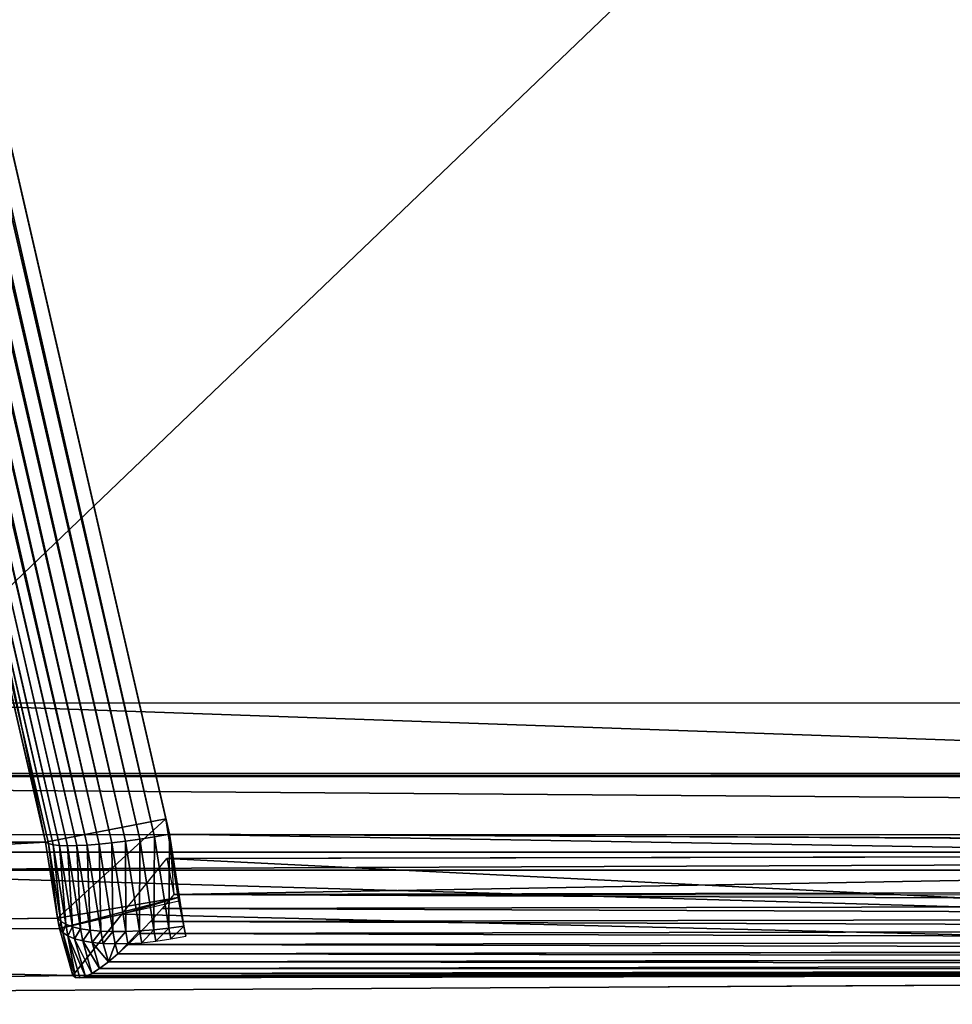
# Model space of a CAD drawing. Extents: x -0.02 to 1.88, y 0.01 to 4.47.
# Drawn here: x 0.5 to 0.71, y 0.13 to 0.35 of the extents above; entities that cross this region are included whole.
import ezdxf

# ---------------------------------------------------------------- set-up
doc = ezdxf.new("R2010")
doc.units = 0
doc.header["$MEASUREMENT"] = 0
doc.layers.get('0').update_dxf_attribs({"color": 13, "linetype": 'CONTINUOUS'})

msp = doc.modelspace()

# ---------------------------------------------------------------- linework, layer by layer
for p, q in [((0.24035, 1.31737, 1.36707), (0.50647, 0.16246, 1.36707)), ((0.24095, 1.31737, 1.37053), (0.50714, 0.16213, 1.37053)), ((0.24194, 1.31737, 1.3739), (0.50819, 0.16188, 1.3739)), ((0.24331, 1.31737, 1.37714), (0.5096, 0.16173, 1.37714)), ((0.24504, 1.31737, 1.38019), (0.51134, 0.16166, 1.38019)), ((0.24711, 1.31737, 1.38303), (0.51341, 0.16168, 1.38303)), ((0.24949, 1.31737, 1.38561), (0.51577, 0.16179, 1.38561)), ((0.25216, 1.31737, 1.3879), (0.51839, 0.16199, 1.3879)), ((0.25507, 1.31737, 1.38986), (0.52123, 0.16228, 1.38986)), ((0.25818, 1.31737, 1.39148), (0.52426, 0.16266, 1.39148)), ((0.26147, 1.31737, 1.39273), (0.52744, 0.16311, 1.39273)), ((0.26487, 1.31737, 1.3936), (0.53072, 0.16363, 1.3936)), ((0.53327, 0.16767, 1.36707), (0.26835, 1.31737, 1.36707)), ((0.26835, 1.31737, 1.39407), (0.53407, 0.16422, 1.39407)), ((0.47138, 0.19351, 0.82338), (1.36281, 0.19351, 0.82338)), ((0.07262, 0.17782, 1.25689), (1.81862, 0.17782, 1.25689)), ((1.81862, 0.17782, 1.25689), (0.07262, 0.17712, 1.23957)), ((0.07262, 0.17712, 1.23957), (1.81862, 0.17706, 1.24157)), ((0.53327, 0.16767, 1.36707), (0.50647, 0.16246, 1.36707)), ((0.53407, 0.16422, 1.39407), (0.53327, 0.16767, 1.36707)), ((0.53604, 0.15011, 1.36232), (0.53327, 0.16767, 1.36707)), ((1.81862, 0.16406, 1.24157), (0.07262, 0.16412, 1.23957)), ((0.11662, 0.16319, 1.36707), (0.50647, 0.16246, 1.36707)), ((0.50647, 0.16246, 1.36707), (0.50914, 0.1455, 1.36249)), ((0.50647, 0.16246, 1.36707), (0.50714, 0.16213, 1.37053)), ((0.52123, 0.16228, 1.38986), (0.52426, 0.16266, 1.39148)), ((0.52426, 0.16266, 1.39148), (0.52744, 0.16311, 1.39273)), ((0.52426, 0.16266, 1.39148), (0.52741, 0.14266, 1.38608)), ((0.52744, 0.16311, 1.39273), (0.53072, 0.16363, 1.3936)), ((0.52744, 0.16311, 1.39273), (0.53062, 0.14291, 1.38728)), ((0.53072, 0.16363, 1.3936), (0.53407, 0.16422, 1.39407)), ((0.53072, 0.16363, 1.3936), (0.53393, 0.14326, 1.3881)), ((0.53407, 0.16422, 1.39407), (0.53729, 0.14372, 1.38853)), ((0.53407, 0.16422, 1.39407), (1.35631, 0.16035, 1.39407)), ((0.53407, 0.16422, 1.39407), (0.53506, 0.15079, 1.39172)), ((0.42862, 0.16022, 0.82338), (1.42116, 0.16022, 0.82338)), ((0.50714, 0.16213, 1.37053), (0.50819, 0.16188, 1.3739)), ((0.50714, 0.16213, 1.37053), (0.50987, 0.14478, 1.36584)), ((0.50819, 0.16188, 1.3739), (0.5096, 0.16173, 1.37714)), ((0.50819, 0.16188, 1.3739), (0.51098, 0.14415, 1.36911)), ((0.5096, 0.16173, 1.37714), (0.51134, 0.16166, 1.38019)), ((0.5096, 0.16173, 1.37714), (0.51245, 0.14361, 1.37224)), ((0.51134, 0.16166, 1.38019), (0.51341, 0.16168, 1.38303)), ((0.51134, 0.16166, 1.38019), (0.51425, 0.14317, 1.3752)), ((0.51341, 0.16168, 1.38303), (0.51577, 0.16179, 1.38561)), ((0.51341, 0.16168, 1.38303), (0.51637, 0.14284, 1.37794)), ((0.51577, 0.16179, 1.38561), (0.51839, 0.16199, 1.3879)), ((0.51577, 0.16179, 1.38561), (0.51878, 0.14262, 1.38043)), ((0.51839, 0.16199, 1.3879), (0.52123, 0.16228, 1.38986)), ((0.51839, 0.16199, 1.3879), (0.52145, 0.14252, 1.38264)), ((0.52123, 0.16228, 1.38986), (0.52434, 0.14253, 1.38453)), ((0.52346, 0.14638, 1.36204), (0.53347, 0.15884, 1.36595)), ((1.03872, 0.15979, 1.36632), (0.53347, 0.15884, 1.36595)), ((0.53347, 0.15884, 1.36595), (0.53506, 0.15079, 1.39172)), ((0.42862, 0.1562, 0.82338), (1.42116, 0.1562, 0.82338)), ((0.53604, 0.15011, 1.36232), (0.50914, 0.1455, 1.36249)), ((0.53618, 0.14929, 1.36213), (0.52346, 0.14638, 1.36204)), ((0.53506, 0.15079, 1.39172), (0.53243, 0.14768, 1.39025)), ((0.53729, 0.14372, 1.38853), (0.53604, 0.15011, 1.36232)), ((0.53618, 0.14929, 1.36213), (0.53604, 0.15011, 1.36232)), ((0.53769, 0.14152, 1.38802), (0.53618, 0.14929, 1.36213)), ((0.53243, 0.14768, 1.39025), (0.52983, 0.14477, 1.38844)), ((0.53243, 0.14768, 1.39025), (1.03872, 0.14863, 1.39063)), ((0.50914, 0.1455, 1.36249), (0.11662, 0.14098, 1.36107)), ((0.50914, 0.1455, 1.36249), (0.50956, 0.14319, 1.36195)), ((0.50914, 0.1455, 1.36249), (0.50987, 0.14478, 1.36584)), ((0.52346, 0.14638, 1.36204), (0.50956, 0.14319, 1.36195)), ((0.50987, 0.14478, 1.36584), (0.51098, 0.14415, 1.36911)), ((0.50987, 0.14478, 1.36584), (0.51032, 0.14233, 1.36527)), ((0.51252, 0.13276, 1.35778), (0.52346, 0.14638, 1.36204)), ((0.52983, 0.14477, 1.38844), (0.5273, 0.14209, 1.38629)), ((0.52983, 0.14477, 1.38844), (1.03873, 0.14573, 1.38881)), ((0.50956, 0.14319, 1.36195), (0.51032, 0.14233, 1.36527)), ((0.50956, 0.14319, 1.36195), (0.51252, 0.13276, 1.35778)), ((0.51098, 0.14415, 1.36911), (0.51245, 0.14361, 1.37224)), ((0.51098, 0.14415, 1.36911), (0.51145, 0.14157, 1.36851)), ((0.51245, 0.14361, 1.37224), (0.51425, 0.14317, 1.3752)), ((0.51245, 0.14361, 1.37224), (0.51293, 0.14094, 1.37162)), ((0.51425, 0.14317, 1.3752), (0.51637, 0.14284, 1.37794)), ((0.51425, 0.14317, 1.3752), (0.51475, 0.14044, 1.37456)), ((0.51637, 0.14284, 1.37794), (0.51878, 0.14262, 1.38043)), ((0.51637, 0.14284, 1.37794), (0.51688, 0.14007, 1.37729)), ((0.51878, 0.14262, 1.38043), (0.52145, 0.14252, 1.38264)), ((0.51878, 0.14262, 1.38043), (0.51929, 0.13985, 1.37978)), ((0.52434, 0.14253, 1.38453), (0.52741, 0.14266, 1.38608)), ((0.5273, 0.14209, 1.38629), (1.03874, 0.14305, 1.38667)), ((0.52741, 0.14266, 1.38608), (0.53062, 0.14291, 1.38728)), ((0.52741, 0.14266, 1.38608), (0.52788, 0.14005, 1.38547)), ((0.53062, 0.14291, 1.38728), (0.53393, 0.14326, 1.3881)), ((0.53062, 0.14291, 1.38728), (0.53107, 0.14041, 1.38669)), ((0.53393, 0.14326, 1.3881), (0.53729, 0.14372, 1.38853)), ((0.53393, 0.14326, 1.3881), (0.53436, 0.1409, 1.38755)), ((0.53729, 0.14372, 1.38853), (0.53769, 0.14152, 1.38802)), ((0.51032, 0.14233, 1.36527), (0.51145, 0.14157, 1.36851)), ((0.51032, 0.14233, 1.36527), (0.51317, 0.13228, 1.36126)), ((0.51145, 0.14157, 1.36851), (0.51293, 0.14094, 1.37162)), ((0.51145, 0.14157, 1.36851), (0.51411, 0.1322, 1.36477)), ((0.51293, 0.14094, 1.37162), (0.51533, 0.13251, 1.36825)), ((0.51475, 0.14044, 1.37456), (0.51688, 0.14007, 1.37729)), ((0.51475, 0.14044, 1.37456), (0.5168, 0.13321, 1.37168)), ((0.52145, 0.14252, 1.38264), (0.52434, 0.14253, 1.38453)), ((0.52145, 0.14252, 1.38264), (0.52195, 0.13977, 1.38199)), ((0.52434, 0.14253, 1.38453), (0.52483, 0.13984, 1.3839)), ((0.5273, 0.14209, 1.38629), (0.52488, 0.13967, 1.38383)), ((0.52488, 0.13967, 1.38383), (1.03874, 0.14063, 1.38421)), ((0.52788, 0.14005, 1.38547), (0.53107, 0.14041, 1.38669)), ((0.53107, 0.14041, 1.38669), (0.53436, 0.1409, 1.38755)), ((0.53436, 0.1409, 1.38755), (0.53769, 0.14152, 1.38802)), ((0.51688, 0.14007, 1.37729), (0.51929, 0.13985, 1.37978)), ((0.51688, 0.14007, 1.37729), (0.51852, 0.13429, 1.37499)), ((0.51929, 0.13985, 1.37978), (0.52195, 0.13977, 1.38199)), ((0.51929, 0.13985, 1.37978), (0.52046, 0.13575, 1.37814)), ((0.52195, 0.13977, 1.38199), (0.52483, 0.13984, 1.3839)), ((0.52195, 0.13977, 1.38199), (0.52258, 0.13754, 1.3811)), ((0.52258, 0.13754, 1.3811), (0.52488, 0.13967, 1.38383)), ((0.52258, 0.13754, 1.3811), (1.03875, 0.13851, 1.38149)), ((0.52483, 0.13984, 1.3839), (0.52788, 0.14005, 1.38547)), ((0.52488, 0.13967, 1.38383), (0.52483, 0.13984, 1.3839)), ((0.52046, 0.13575, 1.37814), (0.52258, 0.13754, 1.3811)), ((0.52046, 0.13575, 1.37814), (1.03876, 0.13672, 1.37853)), ((0.5168, 0.13321, 1.37168), (1.03876, 0.13419, 1.37206)), ((0.51852, 0.13429, 1.37499), (1.03876, 0.13527, 1.37537)), ((0.11662, 0.12725, 1.35559), (0.51252, 0.13276, 1.35778)), ((0.51252, 0.13276, 1.35778), (0.51317, 0.13228, 1.36126)), ((0.51317, 0.13228, 1.36126), (1.03877, 0.13327, 1.36165)), ((0.51317, 0.13228, 1.36126), (0.51411, 0.1322, 1.36477)), ((0.51411, 0.1322, 1.36477), (1.03877, 0.13319, 1.36516)), ((0.51411, 0.1322, 1.36477), (0.51533, 0.13251, 1.36825)), ((0.51533, 0.13251, 1.36825), (1.03877, 0.13349, 1.36864)), ((0.51533, 0.13251, 1.36825), (0.5168, 0.13321, 1.37168))]:
    msp.add_line(p, q)
at = {"color": 20}
for p, q in [((0.53407, 0.16422, 1.39407), (1.35982, 0.15998, 1.39388)), ((0.53407, 0.16422, 1.39407), (1.35682, 0.15058, 1.3932)), ((0.53506, 0.15079, 1.39172), (1.03872, 0.15173, 1.39209)), ((0.53506, 0.15079, 1.39172), (1.35682, 0.15058, 1.3932)), ((0.11662, 0.14098, 1.36107), (0.50956, 0.14319, 1.36195)), ((0.51293, 0.14094, 1.37162), (0.51475, 0.14044, 1.37456)), ((0.11662, 0.12725, 1.35559), (1.38496, 0.1344, 1.35843)), ((0.5168, 0.13321, 1.37168), (0.51852, 0.13429, 1.37499)), ((0.51852, 0.13429, 1.37499), (0.52046, 0.13575, 1.37814)), ((1.03878, 0.13375, 1.35818), (0.51252, 0.13276, 1.35778))]:
    msp.add_line(p, q, dxfattribs=at)

# ---------------------------------------------------------------- meshes
mesh = msp.add_polyface()
corners = [(0.26694, 1.3235, 1.36707), (0.50647, 0.16246, 1.36707), (0.24035, 1.31737, 1.36707), (0.26835, 1.31737, 1.36707), (0.53327, 0.16767, 1.36707)]
mesh.append_faces([[corners[k] for k in face] for face in [(0, 1, 2), (1, 3, 4)]], dxfattribs={"vtx0": -1})
mesh.append_faces([[corners[k] for k in face] for face in [(1, 0, 3)]], dxfattribs={"vtx0": -1, "vtx2": -1})
mesh = msp.add_polyface()
corners = [(0.53327, 0.16767, 1.36707), (0.26835, 1.31737, 1.39407), (0.53407, 0.16422, 1.39407), (0.26835, 1.31737, 1.36707), (0.26694, 1.3235, 1.36707), (0.26694, 1.3235, 1.39407)]
mesh.append_faces([[corners[k] for k in face] for face in [(0, 1, 2), (1, 4, 5)]], dxfattribs={"vtx0": -1})
mesh.append_faces([[corners[k] for k in face] for face in [(1, 0, 3), (1, 3, 4)]], dxfattribs={"vtx0": -1, "vtx2": -1})
mesh = msp.add_polyface(dxfattribs=at)
corners = [(0.26835, 1.31737, 1.39407), (1.62282, 1.32347, 1.39407), (0.26694, 1.3235, 1.39407), (1.62142, 1.31737, 1.39407), (1.35631, 0.16035, 1.39407)]
mesh.append_faces([[corners[k] for k in face] for face in [(0, 1, 2), (3, 0, 4)]], dxfattribs={"vtx0": -1, "color": 20})
mesh.append_faces([[corners[k] for k in face] for face in [(1, 0, 3)]], dxfattribs={"vtx0": -1, "vtx1": -1, "color": 20})
mesh = msp.add_polyface()
corners = [(0.50647, 0.16246, 1.36707), (0.11662, 0.16319, 1.36707), (0.24035, 1.31737, 1.36707)]
mesh.append_faces([[corners[k] for k in face] for face in [(0, 1, 2)]])
mesh = msp.add_polyface(dxfattribs=at)
corners = [(0.24095, 1.31737, 1.37053), (0.50647, 0.16246, 1.36707), (0.50714, 0.16213, 1.37053), (0.24035, 1.31737, 1.36707), (0.24092, 1.31751, 1.37053)]
mesh.append_faces([[corners[k] for k in face] for face in [(0, 1, 2), (3, 0, 4)]], dxfattribs={"vtx0": -1, "color": 20})
mesh.append_faces([[corners[k] for k in face] for face in [(1, 0, 3)]], dxfattribs={"vtx0": -1, "vtx1": -1, "color": 20})
mesh = msp.add_polyface(dxfattribs=at)
corners = [(0.24194, 1.31737, 1.3739), (0.50714, 0.16213, 1.37053), (0.50819, 0.16188, 1.3739), (0.24095, 1.31737, 1.37053)]
mesh.append_faces([[corners[k] for k in face] for face in [(0, 1, 2), (1, 0, 3)]], dxfattribs={"vtx0": -1, "color": 20})
mesh = msp.add_polyface(dxfattribs=at)
corners = [(0.24331, 1.31737, 1.37714), (0.50819, 0.16188, 1.3739), (0.5096, 0.16173, 1.37714), (0.24194, 1.31737, 1.3739)]
mesh.append_faces([[corners[k] for k in face] for face in [(0, 1, 2), (1, 0, 3)]], dxfattribs={"vtx0": -1, "color": 20})
mesh = msp.add_polyface(dxfattribs=at)
corners = [(0.24504, 1.31737, 1.38019), (0.5096, 0.16173, 1.37714), (0.51134, 0.16166, 1.38019), (0.24331, 1.31737, 1.37714)]
mesh.append_faces([[corners[k] for k in face] for face in [(0, 1, 2), (1, 0, 3)]], dxfattribs={"vtx0": -1, "color": 20})
mesh = msp.add_polyface(dxfattribs=at)
corners = [(0.51341, 0.16168, 1.38303), (0.24504, 1.31737, 1.38019), (0.51134, 0.16166, 1.38019), (0.24711, 1.31737, 1.38303)]
mesh.append_faces([[corners[k] for k in face] for face in [(0, 1, 2), (1, 0, 3)]], dxfattribs={"vtx0": -1, "color": 20})
mesh = msp.add_polyface(dxfattribs=at)
corners = [(0.51577, 0.16179, 1.38561), (0.24711, 1.31737, 1.38303), (0.51341, 0.16168, 1.38303), (0.24949, 1.31737, 1.38561)]
mesh.append_faces([[corners[k] for k in face] for face in [(0, 1, 2), (1, 0, 3)]], dxfattribs={"vtx0": -1, "color": 20})
mesh = msp.add_polyface(dxfattribs=at)
corners = [(0.51577, 0.16179, 1.38561), (0.25216, 1.31737, 1.3879), (0.24949, 1.31737, 1.38561), (0.51839, 0.16199, 1.3879)]
mesh.append_faces([[corners[k] for k in face] for face in [(0, 1, 2), (1, 0, 3)]], dxfattribs={"vtx0": -1, "color": 20})
mesh = msp.add_polyface(dxfattribs=at)
corners = [(0.51839, 0.16199, 1.3879), (0.25507, 1.31737, 1.38986), (0.25216, 1.31737, 1.3879), (0.52123, 0.16228, 1.38986)]
mesh.append_faces([[corners[k] for k in face] for face in [(0, 1, 2), (1, 0, 3)]], dxfattribs={"vtx0": -1, "color": 20})
mesh = msp.add_polyface(dxfattribs=at)
corners = [(0.52123, 0.16228, 1.38986), (0.25818, 1.31737, 1.39148), (0.25507, 1.31737, 1.38986), (0.52426, 0.16266, 1.39148)]
mesh.append_faces([[corners[k] for k in face] for face in [(0, 1, 2), (1, 0, 3)]], dxfattribs={"vtx0": -1, "color": 20})
mesh = msp.add_polyface(dxfattribs=at)
corners = [(0.52426, 0.16266, 1.39148), (0.26147, 1.31737, 1.39273), (0.25818, 1.31737, 1.39148), (0.52744, 0.16311, 1.39273)]
mesh.append_faces([[corners[k] for k in face] for face in [(0, 1, 2), (1, 0, 3)]], dxfattribs={"vtx0": -1, "color": 20})
mesh = msp.add_polyface(dxfattribs=at)
corners = [(0.52744, 0.16311, 1.39273), (0.26487, 1.31737, 1.3936), (0.26147, 1.31737, 1.39273), (0.53072, 0.16363, 1.3936)]
mesh.append_faces([[corners[k] for k in face] for face in [(0, 1, 2), (1, 0, 3)]], dxfattribs={"vtx0": -1, "color": 20})
mesh = msp.add_polyface(dxfattribs=at)
corners = [(0.53072, 0.16363, 1.3936), (0.26835, 1.31737, 1.39407), (0.26487, 1.31737, 1.3936), (0.53407, 0.16422, 1.39407)]
mesh.append_faces([[corners[k] for k in face] for face in [(0, 1, 2), (1, 0, 3)]], dxfattribs={"vtx0": -1, "color": 20})
mesh = msp.add_polyface(dxfattribs=at)
corners = [(1.35631, 0.16035, 1.39407), (0.26835, 1.31737, 1.39407), (0.53407, 0.16422, 1.39407)]
mesh.append_faces([[corners[k] for k in face] for face in [(0, 1, 2)]], dxfattribs={"color": 20})
mesh = msp.add_polyface()
corners = [(0.47138, 0.19351, 0.82338), (0.42862, 1.0473, 0.72741), (0.42862, 0.19351, 0.82338), (0.47138, 1.0473, 0.72741), (1.36281, 1.0473, 0.72741), (1.36281, 0.19351, 0.82338), (1.42116, 0.19351, 0.82338), (1.42116, 1.0473, 0.72741)]
mesh.append_faces([[corners[k] for k in face] for face in [(0, 1, 2), (4, 6, 7)]], dxfattribs={"vtx0": -1})
mesh.append_faces([[corners[k] for k in face] for face in [(1, 0, 3), (3, 0, 4)]], dxfattribs={"vtx0": -1, "vtx1": -1})
mesh.append_faces([[corners[k] for k in face] for face in [(4, 0, 5), (4, 5, 6)]], dxfattribs={"vtx0": -1, "vtx2": -1})
mesh = msp.add_polyface()
corners = [(0.47138, 0.19351, 0.82338), (0.42862, 0.16022, 0.82338), (0.42862, 0.19351, 0.82338), (1.42116, 0.16022, 0.82338), (1.36281, 0.19351, 0.82338), (1.42116, 0.19351, 0.82338)]
mesh.append_faces([[corners[k] for k in face] for face in [(0, 1, 2), (3, 4, 5)]], dxfattribs={"vtx0": -1})
mesh.append_faces([[corners[k] for k in face] for face in [(1, 0, 3)]], dxfattribs={"vtx0": -1, "vtx1": -1})
mesh.append_faces([[corners[k] for k in face] for face in [(3, 0, 4)]], dxfattribs={"vtx0": -1, "vtx2": -1})
mesh = msp.add_polyface()
corners = [(0.07262, 0.17782, 1.25689), (1.81862, 0.17782, 1.25689), (0.07262, 0.17712, 1.23957)]
mesh.append_faces([[corners[k] for k in face] for face in [(0, 1, 2)]])
mesh = msp.add_polyface()
corners = [(1.81862, 0.17782, 1.25689), (1.81862, 0.17706, 1.24157), (0.07262, 0.17712, 1.23957)]
mesh.append_faces([[corners[k] for k in face] for face in [(0, 1, 2)]])
mesh = msp.add_polyface()
corners = [(1.81862, 0.16406, 1.24157), (0.07262, 0.17712, 1.23957), (0.07262, 0.16412, 1.23957), (1.81862, 0.17706, 1.24157)]
mesh.append_faces([[corners[k] for k in face] for face in [(0, 1, 2), (1, 0, 3)]], dxfattribs={"vtx0": -1})
mesh = msp.add_polyface()
corners = [(0.53327, 0.16767, 1.36707), (0.50914, 0.1455, 1.36249), (0.50647, 0.16246, 1.36707), (0.53604, 0.15011, 1.36232)]
mesh.append_faces([[corners[k] for k in face] for face in [(0, 1, 2), (1, 0, 3)]], dxfattribs={"vtx0": -1})
mesh = msp.add_polyface()
corners = [(0.53604, 0.15011, 1.36232), (0.53407, 0.16422, 1.39407), (0.53729, 0.14372, 1.38853), (0.53327, 0.16767, 1.36707)]
mesh.append_faces([[corners[k] for k in face] for face in [(0, 1, 2), (1, 0, 3)]], dxfattribs={"vtx0": -1})
mesh = msp.add_polyface()
corners = [(0.50647, 0.16246, 1.36707), (0.11662, 0.14098, 1.36107), (0.11662, 0.16319, 1.36707), (0.50914, 0.1455, 1.36249)]
mesh.append_faces([[corners[k] for k in face] for face in [(0, 1, 2), (1, 0, 3)]], dxfattribs={"vtx0": -1})
mesh = msp.add_polyface(dxfattribs=at)
corners = [(0.50714, 0.16213, 1.37053), (0.50914, 0.1455, 1.36249), (0.50987, 0.14478, 1.36584), (0.50647, 0.16246, 1.36707)]
mesh.append_faces([[corners[k] for k in face] for face in [(0, 1, 2), (1, 0, 3)]], dxfattribs={"vtx0": -1, "color": 20})
mesh = msp.add_polyface(dxfattribs=at)
corners = [(0.52434, 0.14253, 1.38453), (0.52426, 0.16266, 1.39148), (0.52123, 0.16228, 1.38986), (0.52741, 0.14266, 1.38608)]
mesh.append_faces([[corners[k] for k in face] for face in [(0, 1, 2), (1, 0, 3)]], dxfattribs={"vtx0": -1, "color": 20})
mesh = msp.add_polyface(dxfattribs=at)
corners = [(0.52741, 0.14266, 1.38608), (0.52744, 0.16311, 1.39273), (0.52426, 0.16266, 1.39148), (0.53062, 0.14291, 1.38728)]
mesh.append_faces([[corners[k] for k in face] for face in [(0, 1, 2), (1, 0, 3)]], dxfattribs={"vtx0": -1, "color": 20})
mesh = msp.add_polyface(dxfattribs=at)
corners = [(0.53062, 0.14291, 1.38728), (0.53072, 0.16363, 1.3936), (0.52744, 0.16311, 1.39273), (0.53393, 0.14326, 1.3881)]
mesh.append_faces([[corners[k] for k in face] for face in [(0, 1, 2), (1, 0, 3)]], dxfattribs={"vtx0": -1, "color": 20})
mesh = msp.add_polyface(dxfattribs=at)
corners = [(0.53393, 0.14326, 1.3881), (0.53407, 0.16422, 1.39407), (0.53072, 0.16363, 1.3936), (0.53729, 0.14372, 1.38853)]
mesh.append_faces([[corners[k] for k in face] for face in [(0, 1, 2), (1, 0, 3)]], dxfattribs={"vtx0": -1, "color": 20})
mesh = msp.add_polyface()
corners = [(1.35982, 0.15998, 1.39388), (1.35631, 0.16035, 1.39407), (0.53407, 0.16422, 1.39407)]
mesh.append_faces([[corners[k] for k in face] for face in [(0, 1, 2)]])
mesh = msp.add_polyface(dxfattribs=at)
corners = [(1.35682, 0.15058, 1.3932), (0.53407, 0.16422, 1.39407), (0.53506, 0.15079, 1.39172)]
mesh.append_faces([[corners[k] for k in face] for face in [(0, 1, 2)]], dxfattribs={"color": 20})
mesh = msp.add_polyface(dxfattribs=at)
corners = [(1.35682, 0.15058, 1.3932), (1.35631, 0.16035, 1.39407), (0.53407, 0.16422, 1.39407)]
mesh.append_faces([[corners[k] for k in face] for face in [(0, 1, 2)]], dxfattribs={"color": 20})
mesh = msp.add_polyface()
corners = [(1.42116, 0.16022, 0.82338), (0.42862, 0.1562, 0.82338), (0.42862, 0.16022, 0.82338), (1.42116, 0.1562, 0.82338)]
mesh.append_faces([[corners[k] for k in face] for face in [(0, 1, 2), (1, 0, 3)]], dxfattribs={"vtx0": -1})
mesh = msp.add_polyface(dxfattribs=at)
corners = [(0.50819, 0.16188, 1.3739), (0.50987, 0.14478, 1.36584), (0.51098, 0.14415, 1.36911), (0.50714, 0.16213, 1.37053)]
mesh.append_faces([[corners[k] for k in face] for face in [(0, 1, 2), (1, 0, 3)]], dxfattribs={"vtx0": -1, "color": 20})
mesh = msp.add_polyface(dxfattribs=at)
corners = [(0.5096, 0.16173, 1.37714), (0.51098, 0.14415, 1.36911), (0.51245, 0.14361, 1.37224), (0.50819, 0.16188, 1.3739)]
mesh.append_faces([[corners[k] for k in face] for face in [(0, 1, 2), (1, 0, 3)]], dxfattribs={"vtx0": -1, "color": 20})
mesh = msp.add_polyface(dxfattribs=at)
corners = [(0.51134, 0.16166, 1.38019), (0.51245, 0.14361, 1.37224), (0.51425, 0.14317, 1.3752), (0.5096, 0.16173, 1.37714)]
mesh.append_faces([[corners[k] for k in face] for face in [(0, 1, 2), (1, 0, 3)]], dxfattribs={"vtx0": -1, "color": 20})
mesh = msp.add_polyface(dxfattribs=at)
corners = [(0.51341, 0.16168, 1.38303), (0.51425, 0.14317, 1.3752), (0.51637, 0.14284, 1.37794), (0.51134, 0.16166, 1.38019)]
mesh.append_faces([[corners[k] for k in face] for face in [(0, 1, 2), (1, 0, 3)]], dxfattribs={"vtx0": -1, "color": 20})
mesh = msp.add_polyface(dxfattribs=at)
corners = [(0.51577, 0.16179, 1.38561), (0.51637, 0.14284, 1.37794), (0.51878, 0.14262, 1.38043), (0.51341, 0.16168, 1.38303)]
mesh.append_faces([[corners[k] for k in face] for face in [(0, 1, 2), (1, 0, 3)]], dxfattribs={"vtx0": -1, "color": 20})
mesh = msp.add_polyface(dxfattribs=at)
corners = [(0.51878, 0.14262, 1.38043), (0.51839, 0.16199, 1.3879), (0.51577, 0.16179, 1.38561), (0.52145, 0.14252, 1.38264)]
mesh.append_faces([[corners[k] for k in face] for face in [(0, 1, 2), (1, 0, 3)]], dxfattribs={"vtx0": -1, "color": 20})
mesh = msp.add_polyface(dxfattribs=at)
corners = [(0.52145, 0.14252, 1.38264), (0.52123, 0.16228, 1.38986), (0.51839, 0.16199, 1.3879), (0.52434, 0.14253, 1.38453)]
mesh.append_faces([[corners[k] for k in face] for face in [(0, 1, 2), (1, 0, 3)]], dxfattribs={"vtx0": -1, "color": 20})
mesh = msp.add_polyface()
corners = [(0.52346, 0.14638, 1.36204), (1.03878, 0.13375, 1.35818), (0.51252, 0.13276, 1.35778), (0.53347, 0.15884, 1.36595), (1.03872, 0.15979, 1.36632)]
mesh.append_faces([[corners[k] for k in face] for face in [(0, 1, 2), (1, 3, 4)]], dxfattribs={"vtx0": -1})
mesh.append_faces([[corners[k] for k in face] for face in [(1, 0, 3)]], dxfattribs={"vtx0": -1, "vtx2": -1})
mesh = msp.add_polyface()
corners = [(0.53506, 0.15079, 1.39172), (1.03872, 0.15979, 1.36632), (0.53347, 0.15884, 1.36595), (1.03872, 0.15173, 1.39209)]
mesh.append_faces([[corners[k] for k in face] for face in [(0, 1, 2), (1, 0, 3)]], dxfattribs={"vtx0": -1})
mesh = msp.add_polyface()
corners = [(0.07262, 0.1562, 0.82338), (0.07262, 0.11622, 0.82338), (0.07262, 0.1432, 0.82338), (0.08338, 0.11622, 0.82338), (0.42862, 0.1562, 0.82338), (1.80781, 0.11622, 0.82338), (1.42116, 0.1562, 0.82338), (1.81862, 0.1562, 0.82338), (1.81862, 0.11622, 0.82338), (1.81862, 0.1432, 0.82338)]
mesh.append_faces([[corners[k] for k in face] for face in [(0, 1, 2), (8, 7, 9)]], dxfattribs={"vtx0": -1})
mesh.append_faces([[corners[k] for k in face] for face in [(1, 0, 3), (3, 4, 5), (5, 7, 8)]], dxfattribs={"vtx0": -1, "vtx1": -1})
mesh.append_faces([[corners[k] for k in face] for face in [(3, 0, 4), (5, 4, 6), (5, 6, 7)]], dxfattribs={"vtx0": -1, "vtx2": -1})
mesh = msp.add_polyface(dxfattribs=at)
corners = [(1.03872, 0.14863, 1.39063), (0.53506, 0.15079, 1.39172), (0.53243, 0.14768, 1.39025), (1.03872, 0.15173, 1.39209), (1.03872, 0.15052, 1.39152)]
mesh.append_faces([[corners[k] for k in face] for face in [(0, 1, 2), (3, 0, 4)]], dxfattribs={"vtx0": -1, "color": 20})
mesh.append_faces([[corners[k] for k in face] for face in [(1, 0, 3)]], dxfattribs={"vtx0": -1, "vtx1": -1, "color": 20})
mesh = msp.add_polyface()
corners = [(0.53604, 0.15011, 1.36232), (0.50956, 0.14319, 1.36195), (0.50914, 0.1455, 1.36249), (0.52346, 0.14638, 1.36204), (0.53618, 0.14929, 1.36213)]
mesh.append_faces([[corners[k] for k in face] for face in [(0, 1, 2), (3, 0, 4)]], dxfattribs={"vtx0": -1})
mesh.append_faces([[corners[k] for k in face] for face in [(1, 0, 3)]], dxfattribs={"vtx0": -1, "vtx1": -1})
mesh = msp.add_polyface()
corners = [(0.53618, 0.14929, 1.36213), (0.53729, 0.14372, 1.38853), (0.53769, 0.14152, 1.38802), (0.53604, 0.15011, 1.36232)]
mesh.append_faces([[corners[k] for k in face] for face in [(0, 1, 2), (1, 0, 3)]], dxfattribs={"vtx0": -1})
mesh = msp.add_polyface(dxfattribs=at)
corners = [(1.03873, 0.14573, 1.38881), (0.53243, 0.14768, 1.39025), (0.52983, 0.14477, 1.38844), (1.03872, 0.14863, 1.39063)]
mesh.append_faces([[corners[k] for k in face] for face in [(0, 1, 2), (1, 0, 3)]], dxfattribs={"vtx0": -1, "color": 20})
mesh = msp.add_polyface()
corners = [(0.50956, 0.14319, 1.36195), (0.11662, 0.14098, 1.36107), (0.50914, 0.1455, 1.36249)]
mesh.append_faces([[corners[k] for k in face] for face in [(0, 1, 2)]])
mesh = msp.add_polyface(dxfattribs=at)
corners = [(0.50987, 0.14478, 1.36584), (0.50956, 0.14319, 1.36195), (0.51032, 0.14233, 1.36527), (0.50914, 0.1455, 1.36249)]
mesh.append_faces([[corners[k] for k in face] for face in [(0, 1, 2), (1, 0, 3)]], dxfattribs={"vtx0": -1, "color": 20})
mesh = msp.add_polyface()
corners = [(0.52346, 0.14638, 1.36204), (0.51252, 0.13276, 1.35778), (0.50956, 0.14319, 1.36195)]
mesh.append_faces([[corners[k] for k in face] for face in [(0, 1, 2)]])
mesh = msp.add_polyface(dxfattribs=at)
corners = [(0.51098, 0.14415, 1.36911), (0.51032, 0.14233, 1.36527), (0.51145, 0.14157, 1.36851), (0.50987, 0.14478, 1.36584)]
mesh.append_faces([[corners[k] for k in face] for face in [(0, 1, 2), (1, 0, 3)]], dxfattribs={"vtx0": -1, "color": 20})
mesh = msp.add_polyface(dxfattribs=at)
corners = [(1.03874, 0.14305, 1.38667), (0.52983, 0.14477, 1.38844), (0.5273, 0.14209, 1.38629), (1.03873, 0.14573, 1.38881)]
mesh.append_faces([[corners[k] for k in face] for face in [(0, 1, 2), (1, 0, 3)]], dxfattribs={"vtx0": -1, "color": 20})
mesh = msp.add_polyface()
corners = [(0.11662, 0.14098, 1.36107), (0.51252, 0.13276, 1.35778), (0.11662, 0.12725, 1.35559), (0.50956, 0.14319, 1.36195)]
mesh.append_faces([[corners[k] for k in face] for face in [(0, 1, 2), (1, 0, 3)]], dxfattribs={"vtx0": -1})
mesh = msp.add_polyface()
corners = [(0.51032, 0.14233, 1.36527), (0.51252, 0.13276, 1.35778), (0.51317, 0.13228, 1.36126), (0.50956, 0.14319, 1.36195)]
mesh.append_faces([[corners[k] for k in face] for face in [(0, 1, 2), (1, 0, 3)]], dxfattribs={"vtx0": -1})
mesh = msp.add_polyface(dxfattribs=at)
corners = [(0.51245, 0.14361, 1.37224), (0.51145, 0.14157, 1.36851), (0.51293, 0.14094, 1.37162), (0.51098, 0.14415, 1.36911)]
mesh.append_faces([[corners[k] for k in face] for face in [(0, 1, 2), (1, 0, 3)]], dxfattribs={"vtx0": -1, "color": 20})
mesh = msp.add_polyface(dxfattribs=at)
corners = [(0.51425, 0.14317, 1.3752), (0.51293, 0.14094, 1.37162), (0.51475, 0.14044, 1.37456), (0.51245, 0.14361, 1.37224)]
mesh.append_faces([[corners[k] for k in face] for face in [(0, 1, 2), (1, 0, 3)]], dxfattribs={"vtx0": -1, "color": 20})
mesh = msp.add_polyface(dxfattribs=at)
corners = [(0.51637, 0.14284, 1.37794), (0.51475, 0.14044, 1.37456), (0.51688, 0.14007, 1.37729), (0.51425, 0.14317, 1.3752)]
mesh.append_faces([[corners[k] for k in face] for face in [(0, 1, 2), (1, 0, 3)]], dxfattribs={"vtx0": -1, "color": 20})
mesh = msp.add_polyface(dxfattribs=at)
corners = [(0.51878, 0.14262, 1.38043), (0.51688, 0.14007, 1.37729), (0.51929, 0.13985, 1.37978), (0.51637, 0.14284, 1.37794)]
mesh.append_faces([[corners[k] for k in face] for face in [(0, 1, 2), (1, 0, 3)]], dxfattribs={"vtx0": -1, "color": 20})
mesh = msp.add_polyface(dxfattribs=at)
corners = [(0.51929, 0.13985, 1.37978), (0.52145, 0.14252, 1.38264), (0.51878, 0.14262, 1.38043), (0.52195, 0.13977, 1.38199)]
mesh.append_faces([[corners[k] for k in face] for face in [(0, 1, 2), (1, 0, 3)]], dxfattribs={"vtx0": -1, "color": 20})
mesh = msp.add_polyface(dxfattribs=at)
corners = [(0.52483, 0.13984, 1.3839), (0.52741, 0.14266, 1.38608), (0.52434, 0.14253, 1.38453), (0.52788, 0.14005, 1.38547)]
mesh.append_faces([[corners[k] for k in face] for face in [(0, 1, 2), (1, 0, 3)]], dxfattribs={"vtx0": -1, "color": 20})
mesh = msp.add_polyface(dxfattribs=at)
corners = [(1.03874, 0.14063, 1.38421), (0.5273, 0.14209, 1.38629), (0.52488, 0.13967, 1.38383), (1.03874, 0.14305, 1.38667)]
mesh.append_faces([[corners[k] for k in face] for face in [(0, 1, 2), (1, 0, 3)]], dxfattribs={"vtx0": -1, "color": 20})
mesh = msp.add_polyface(dxfattribs=at)
corners = [(0.52788, 0.14005, 1.38547), (0.53062, 0.14291, 1.38728), (0.52741, 0.14266, 1.38608), (0.53107, 0.14041, 1.38669)]
mesh.append_faces([[corners[k] for k in face] for face in [(0, 1, 2), (1, 0, 3)]], dxfattribs={"vtx0": -1, "color": 20})
mesh = msp.add_polyface(dxfattribs=at)
corners = [(0.53107, 0.14041, 1.38669), (0.53393, 0.14326, 1.3881), (0.53062, 0.14291, 1.38728), (0.53436, 0.1409, 1.38755)]
mesh.append_faces([[corners[k] for k in face] for face in [(0, 1, 2), (1, 0, 3)]], dxfattribs={"vtx0": -1, "color": 20})
mesh = msp.add_polyface(dxfattribs=at)
corners = [(0.53436, 0.1409, 1.38755), (0.53729, 0.14372, 1.38853), (0.53393, 0.14326, 1.3881), (0.53769, 0.14152, 1.38802)]
mesh.append_faces([[corners[k] for k in face] for face in [(0, 1, 2), (1, 0, 3)]], dxfattribs={"vtx0": -1, "color": 20})
mesh = msp.add_polyface()
corners = [(0.51145, 0.14157, 1.36851), (0.51317, 0.13228, 1.36126), (0.51411, 0.1322, 1.36477), (0.51032, 0.14233, 1.36527)]
mesh.append_faces([[corners[k] for k in face] for face in [(0, 1, 2), (1, 0, 3)]], dxfattribs={"vtx0": -1})
mesh = msp.add_polyface()
corners = [(0.51533, 0.13251, 1.36825), (0.51145, 0.14157, 1.36851), (0.51411, 0.1322, 1.36477), (0.51293, 0.14094, 1.37162)]
mesh.append_faces([[corners[k] for k in face] for face in [(0, 1, 2), (1, 0, 3)]], dxfattribs={"vtx0": -1})
mesh = msp.add_polyface()
corners = [(0.5168, 0.13321, 1.37168), (0.51293, 0.14094, 1.37162), (0.51533, 0.13251, 1.36825), (0.51475, 0.14044, 1.37456)]
mesh.append_faces([[corners[k] for k in face] for face in [(0, 1, 2), (1, 0, 3)]], dxfattribs={"vtx0": -1})
mesh = msp.add_polyface()
corners = [(0.51852, 0.13429, 1.37499), (0.51475, 0.14044, 1.37456), (0.5168, 0.13321, 1.37168), (0.51688, 0.14007, 1.37729)]
mesh.append_faces([[corners[k] for k in face] for face in [(0, 1, 2), (1, 0, 3)]], dxfattribs={"vtx0": -1})
mesh = msp.add_polyface(dxfattribs=at)
corners = [(0.52195, 0.13977, 1.38199), (0.52434, 0.14253, 1.38453), (0.52145, 0.14252, 1.38264), (0.52483, 0.13984, 1.3839)]
mesh.append_faces([[corners[k] for k in face] for face in [(0, 1, 2), (1, 0, 3)]], dxfattribs={"vtx0": -1, "color": 20})
mesh = msp.add_polyface(dxfattribs=at)
corners = [(1.03875, 0.13851, 1.38149), (0.52488, 0.13967, 1.38383), (0.52258, 0.13754, 1.3811), (1.03874, 0.14063, 1.38421)]
mesh.append_faces([[corners[k] for k in face] for face in [(0, 1, 2), (1, 0, 3)]], dxfattribs={"vtx0": -1, "color": 20})
mesh = msp.add_polyface()
corners = [(0.52046, 0.13575, 1.37814), (0.51688, 0.14007, 1.37729), (0.51852, 0.13429, 1.37499), (0.51929, 0.13985, 1.37978)]
mesh.append_faces([[corners[k] for k in face] for face in [(0, 1, 2), (1, 0, 3)]], dxfattribs={"vtx0": -1})
mesh = msp.add_polyface()
corners = [(0.52046, 0.13575, 1.37814), (0.52195, 0.13977, 1.38199), (0.51929, 0.13985, 1.37978), (0.52258, 0.13754, 1.3811)]
mesh.append_faces([[corners[k] for k in face] for face in [(0, 1, 2), (1, 0, 3)]], dxfattribs={"vtx0": -1})
mesh = msp.add_polyface(dxfattribs=at)
corners = [(1.03876, 0.13672, 1.37853), (0.52258, 0.13754, 1.3811), (0.52046, 0.13575, 1.37814), (1.03875, 0.13851, 1.38149)]
mesh.append_faces([[corners[k] for k in face] for face in [(0, 1, 2), (1, 0, 3)]], dxfattribs={"vtx0": -1, "color": 20})
mesh = msp.add_polyface()
corners = [(0.52258, 0.13754, 1.3811), (0.52483, 0.13984, 1.3839), (0.52195, 0.13977, 1.38199), (0.52488, 0.13967, 1.38383)]
mesh.append_faces([[corners[k] for k in face] for face in [(0, 1, 2), (1, 0, 3)]], dxfattribs={"vtx0": -1})
mesh = msp.add_polyface()
corners = [(1.77441, 0.1254, 1.35439), (0.11662, 0.11425, 1.34856), (1.77441, 0.1366, 1.35931)]
mesh.append_faces([[corners[k] for k in face] for face in [(0, 1, 2)]])
mesh = msp.add_polyface()
corners = [(1.38496, 0.1344, 1.35843), (0.11662, 0.11425, 1.34856), (0.11662, 0.12725, 1.35559), (1.77441, 0.1366, 1.35931)]
mesh.append_faces([[corners[k] for k in face] for face in [(0, 1, 2), (1, 0, 3)]], dxfattribs={"vtx0": -1})
mesh = msp.add_polyface(dxfattribs=at)
corners = [(1.03876, 0.13527, 1.37537), (0.52046, 0.13575, 1.37814), (0.51852, 0.13429, 1.37499), (1.03876, 0.13672, 1.37853)]
mesh.append_faces([[corners[k] for k in face] for face in [(0, 1, 2), (1, 0, 3)]], dxfattribs={"vtx0": -1, "color": 20})
mesh = msp.add_polyface()
corners = [(0.51252, 0.13276, 1.35778), (1.38496, 0.1344, 1.35843), (0.11662, 0.12725, 1.35559), (1.03878, 0.13375, 1.35818)]
mesh.append_faces([[corners[k] for k in face] for face in [(0, 1, 2), (1, 0, 3)]], dxfattribs={"vtx0": -1})
mesh = msp.add_polyface(dxfattribs=at)
corners = [(1.03877, 0.13349, 1.36864), (0.5168, 0.13321, 1.37168), (0.51533, 0.13251, 1.36825), (1.03876, 0.13419, 1.37206)]
mesh.append_faces([[corners[k] for k in face] for face in [(0, 1, 2), (1, 0, 3)]], dxfattribs={"vtx0": -1, "color": 20})
mesh = msp.add_polyface(dxfattribs=at)
corners = [(1.03876, 0.13419, 1.37206), (0.51852, 0.13429, 1.37499), (0.5168, 0.13321, 1.37168), (1.03876, 0.13527, 1.37537)]
mesh.append_faces([[corners[k] for k in face] for face in [(0, 1, 2), (1, 0, 3)]], dxfattribs={"vtx0": -1, "color": 20})
mesh = msp.add_polyface(dxfattribs=at)
corners = [(1.03878, 0.13375, 1.35818), (0.51317, 0.13228, 1.36126), (0.51252, 0.13276, 1.35778), (1.03877, 0.13327, 1.36165)]
mesh.append_faces([[corners[k] for k in face] for face in [(0, 1, 2), (1, 0, 3)]], dxfattribs={"vtx0": -1, "color": 20})
mesh = msp.add_polyface(dxfattribs=at)
corners = [(1.03877, 0.13327, 1.36165), (0.51411, 0.1322, 1.36477), (0.51317, 0.13228, 1.36126), (1.03877, 0.13319, 1.36516)]
mesh.append_faces([[corners[k] for k in face] for face in [(0, 1, 2), (1, 0, 3)]], dxfattribs={"vtx0": -1, "color": 20})
mesh = msp.add_polyface(dxfattribs=at)
corners = [(1.03877, 0.13319, 1.36516), (0.51533, 0.13251, 1.36825), (0.51411, 0.1322, 1.36477), (1.03877, 0.13349, 1.36864)]
mesh.append_faces([[corners[k] for k in face] for face in [(0, 1, 2), (1, 0, 3)]], dxfattribs={"vtx0": -1, "color": 20})

doc.saveas('drawing.dxf')
